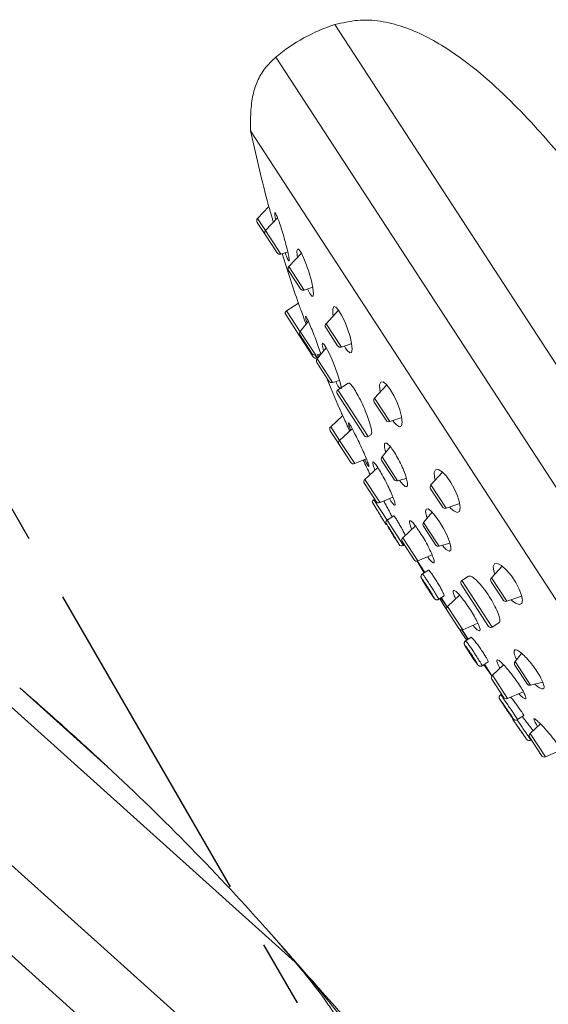
# Model space of a CAD drawing. Units: millimetres. Extents: x -1443 to 210, y -127 to 515.
# Drawn here: x -802 to -752, y 176 to 268 of the extents above; entities that cross this region are included whole.
import ezdxf

# ---------------------------------------------------------------- set-up
doc = ezdxf.new("R2010")
doc.units = ezdxf.units.MM
doc.linetypes.add('CENTER', pattern=[2, 1.25, -0.25, 0.25, -0.25])
doc.layers.add('A1', color=7, linetype='Continuous')
doc.layers.add('A2', color=1, linetype='CENTER')

# ---------------------------------------------------------------- blocks, each defined once
blk = doc.blocks.new('1')
at = {"layer": 'A1', "linetype": 'Continuous', "lineweight": 15}
for p, q in [((2681.756, 638.511), (2652.66, 727.923)), ((2675.902, 636.271), (2646.563, 726.431)), ((2670.963, 632.943), (2642.505, 720.394)), ((2642.32, 713.143), (2641.016, 712.327)), ((2642.312, 713.74), (2642.309, 713.739)), ((2641.438, 711.031), (2641.016, 712.327)), ((2641.312, 710.684), (2640.89, 711.98)), ((2642.836, 711.906), (2641.438, 711.031)), ((2641.94, 708.752), (2641.312, 710.684)), ((2642.246, 708.545), (2641.438, 711.031)), ((2642.246, 708.545), (2642.927, 708.593)), ((2642.684, 708.366), (2642.667, 708.575)), ((2644.124, 708.139), (2642.674, 707.231)), ((2643.177, 704.952), (2642.548, 706.884)), ((2643.483, 704.745), (2642.674, 707.231)), ((2643.483, 704.745), (2644.324, 704.804)), ((2643.853, 704.559), (2643.82, 704.769)), ((2641.95, 700.74), (2641.223, 702.975)), ((2642.639, 703.698), (2641.383, 703.29)), ((2642.101, 701.084), (2641.383, 703.29)), ((2646.097, 702.098), (2644.641, 701.186)), ((2643.105, 701.83), (2642.132, 701.111)), ((2642.54, 699.857), (2642.132, 701.111)), ((2645.45, 698.701), (2644.641, 701.186)), ((2642.677, 698.506), (2641.95, 700.74)), ((2642.345, 699.794), (2642.025, 700.777)), ((2645.144, 698.907), (2644.515, 700.839)), ((2642.665, 698.811), (2642.345, 699.794)), ((2642.948, 698.604), (2642.54, 699.857)), ((2642.992, 698.345), (2642.907, 698.607)), ((2642.948, 698.604), (2643.436, 698.6)), ((2644.069, 699.013), (2642.985, 698.235)), ((2642.992, 698.345), (2643.124, 698.388)), ((2643.237, 698.602), (2643.257, 698.459)), ((2645.45, 698.701), (2646.463, 698.771)), ((2645.796, 698.514), (2645.743, 698.721)), ((2643.194, 696.918), (2642.875, 697.898)), ((2643.392, 696.983), (2642.985, 698.235)), ((2643.513, 695.938), (2643.194, 696.918)), ((2643.8, 695.731), (2643.392, 696.983)), ((2643.8, 695.731), (2644.483, 695.735)), ((2644.137, 695.577), (2644.106, 695.733)), ((2645.183, 690.805), (2643.942, 694.619)), ((2645.193, 695.289), (2644.102, 694.934)), ((2645.476, 690.714), (2644.102, 694.934)), ((2648.625, 694.198), (2647.205, 693.308)), ((2647.707, 691.029), (2647.079, 692.961)), ((2648.014, 690.823), (2647.205, 693.308)), ((2643.916, 692.501), (2642.566, 691.785)), ((2642.73, 690.478), (2642.421, 691.427)), ((2643.037, 690.337), (2642.566, 691.785)), ((2644.453, 691.089), (2643.037, 690.337)), ((2642.892, 689.979), (2642.73, 690.478)), ((2643.59, 688.636), (2643.037, 690.337)), ((2645.396, 690.15), (2645.183, 690.805)), ((2645.711, 689.99), (2645.476, 690.714)), ((2645.711, 689.99), (2646.013, 690.088)), ((2648.014, 690.823), (2649.189, 690.905)), ((2648.379, 690.651), (2648.309, 690.844)), ((2643.319, 688.667), (2642.892, 689.979)), ((2643.51, 688.081), (2643.319, 688.667)), ((2643.837, 687.877), (2643.59, 688.636)), ((2647.444, 688.548), (2646.457, 687.819)), ((2643.837, 687.877), (2645.003, 688.043)), ((2644.814, 688.016), (2644.839, 687.905)), ((2646.896, 685.807), (2646.35, 687.485)), ((2647.154, 685.679), (2646.457, 687.819)), ((2645.818, 686.978), (2644.378, 686.214)), ((2644.761, 684.236), (2644.234, 685.856)), ((2645.061, 684.115), (2644.378, 686.214)), ((2646.99, 685.519), (2646.896, 685.807)), ((2647.273, 685.312), (2647.154, 685.679)), ((2647.273, 685.312), (2648.129, 685.306)), ((2651.54, 684.98), (2650.19, 684.135)), ((2644.772, 684.202), (2644.681, 684.172)), ((2644.681, 684.172), (2645.39, 681.993)), ((2644.851, 683.958), (2644.761, 684.236)), ((2645.179, 683.754), (2645.061, 684.115)), ((2645.179, 683.754), (2646.469, 683.938)), ((2650.693, 681.856), (2650.064, 683.787)), ((2650.999, 681.649), (2650.19, 684.135)), ((2645.076, 681.988), (2645.082, 681.969)), ((2645.169, 681.702), (2645.082, 681.969)), ((2646.102, 682.224), (2645.39, 681.993)), ((2645.39, 681.993), (2646.257, 679.33)), ((2650.999, 681.649), (2652.33, 681.742)), ((2649.633, 681.639), (2648.622, 680.913)), ((2649.317, 678.776), (2648.622, 680.913)), ((2651.423, 681.511), (2651.346, 681.673)), ((2645.61, 680.349), (2645.685, 680.116)), ((2645.685, 680.116), (2645.791, 679.792)), ((2647.804, 680.797), (2646.386, 680.044)), ((2647.186, 677.584), (2646.386, 680.044)), ((2649.056, 678.903), (2648.512, 680.576)), ((2645.791, 679.792), (2645.877, 679.528)), ((2645.879, 679.523), (2645.877, 679.528)), ((2646.859, 677.788), (2646.241, 679.686)), ((2646.255, 679.33), (2646.257, 679.33)), ((2646.257, 679.33), (2646.348, 679.36)), ((2649.149, 678.616), (2649.056, 678.903)), ((2649.437, 678.409), (2649.317, 678.776)), ((2649.437, 678.409), (2650.488, 678.416)), ((2649.846, 678.211), (2649.757, 678.411)), ((2647.094, 677.586), (2647.438, 676.35)), ((2647.481, 676.412), (2647.1, 677.585)), ((2647.519, 676.376), (2647.127, 677.582)), ((2647.186, 677.584), (2648.599, 677.785)), ((2647.28, 676.298), (2647.247, 676.287)), ((2647.899, 676.5), (2647.28, 676.298)), ((2647.259, 675.28), (2647.386, 674.891)), ((2647.386, 674.891), (2647.557, 674.366)), ((2651.96, 669.978), (2650.506, 674.447)), ((2651.362, 674.989), (2650.666, 674.762)), ((2652.275, 669.818), (2650.666, 674.762)), ((2654.645, 675.074), (2653.394, 674.29)), ((2647.557, 674.366), (2647.687, 673.965)), ((2648.113, 673.625), (2648.126, 673.629)), ((2648.126, 673.629), (2648.692, 673.813)), ((2648.684, 672.715), (2648.363, 673.702)), ((2648.705, 672.733), (2648.386, 673.713)), ((2650.109, 673.485), (2648.754, 672.766)), ((2653.896, 672.011), (2653.268, 673.943)), ((2654.202, 671.805), (2653.394, 674.29)), ((2649.555, 670.306), (2648.754, 672.766)), ((2649.227, 670.51), (2648.61, 672.408)), ((2654.202, 671.805), (2655.674, 671.907)), ((2654.715, 671.722), (2654.649, 671.836)), ((2649.79, 669.316), (2649.468, 670.307)), ((2649.814, 669.324), (2649.495, 670.304)), ((2649.555, 670.306), (2651.071, 670.522)), ((2652.275, 669.818), (2652.97, 670.044)), ((2649.555, 669.239), (2649.554, 669.239)), ((2650.12, 669.423), (2649.555, 669.239)), ((2649.397, 668.709), (2649.528, 668.308)), ((2649.528, 668.308), (2649.699, 667.783)), ((2649.606, 668.068), (2649.578, 668.155)), ((2649.699, 667.783), (2649.825, 667.394)), ((2650.441, 666.583), (2650.442, 666.583)), ((2650.442, 666.583), (2651.06, 666.784)), ((2650.6, 666.635), (2651.048, 665.433)), ((2651.053, 665.437), (2650.657, 666.653)), ((2651.073, 665.455), (2650.681, 666.661)), ((2652.384, 666.158), (2651.123, 665.488)), ((2654.286, 666.752), (2653.502, 666.172)), ((2654.318, 663.665), (2653.502, 666.172)), ((2651.923, 663.028), (2651.123, 665.488)), ((2654.034, 663.872), (2653.395, 665.838)), ((2651.596, 663.232), (2650.978, 665.13)), ((2651.489, 663.559), (2651.397, 663.529)), ((2651.397, 663.529), (2651.397, 663.529)), ((2651.399, 663.522), (2651.4, 663.524)), ((2654.318, 663.665), (2655.485, 663.656)), ((2651.209, 663.142), (2651.294, 662.882)), ((2651.294, 662.882), (2651.399, 662.558)), ((2651.399, 662.558), (2651.474, 662.329)), ((2651.923, 663.028), (2653.511, 663.254)), ((2651.474, 662.329), (2651.474, 662.329)), ((2652.002, 660.705), (2652.008, 660.686)), ((2652.317, 660.884), (2652.975, 661.098)), ((2654.282, 659.929), (2653.13, 659.318)), ((2652.568, 659.134), (2652.569, 659.134)), ((2653.603, 657.062), (2652.986, 658.96)), ((2653.931, 656.858), (2653.13, 659.318)), ((2653.034, 658.707), (2653.065, 658.717)), ((2653.931, 656.858), (2655.544, 657.088))]:
    blk.add_line(p, q, dxfattribs=at)
at = {"layer": 'A1', "linetype": 'Continuous', "lineweight": 15, "flags": 128}
for points in [[(2643.686, 707.865), (2643.698, 708.034), (2643.782, 708.462), (2643.891, 708.618), (2644.01, 708.498), (2644.123, 708.143), (2644.221, 707.604), (2644.297, 706.93), (2644.343, 706.173), (2644.352, 705.405), (2644.321, 704.719), (2644.249, 704.218), (2644.147, 703.977), (2644.03, 704.015), (2643.915, 704.303), (2643.853, 704.559), (2643.853, 704.559)], [(2645.478, 701.71), (2645.49, 701.889), (2645.593, 702.342), (2645.744, 702.537), (2645.919, 702.448), (2646.094, 702.11), (2646.249, 701.583), (2646.373, 700.928), (2646.456, 700.198), (2646.489, 699.456), (2646.464, 698.778), (2646.379, 698.258), (2646.242, 697.98), (2646.073, 697.983), (2645.897, 698.25), (2645.796, 698.514), (2645.796, 698.514)], [(2643.759, 698.791), (2643.755, 698.978), (2643.787, 699.366), (2643.858, 699.499), (2643.957, 699.368), (2644.072, 699.004), (2644.192, 698.452), (2644.304, 697.768), (2644.397, 697.016), (2644.461, 696.273), (2644.487, 695.628), (2644.47, 695.168), (2644.411, 694.954), (2644.32, 695.005), (2644.208, 695.301), (2644.137, 695.577), (2644.137, 695.577)], [(2647.868, 693.724), (2647.877, 693.924), (2647.98, 694.386), (2648.154, 694.608), (2648.375, 694.552), (2648.611, 694.233), (2648.829, 693.714), (2649.008, 693.068), (2649.137, 692.359), (2649.204, 691.642), (2649.201, 690.985), (2649.121, 690.465), (2648.968, 690.162), (2648.759, 690.132), (2648.525, 690.376), (2648.379, 690.651), (2648.379, 690.651)], [(2650.699, 684.453), (2650.698, 684.7), (2650.789, 685.148), (2650.969, 685.379), (2651.221, 685.342), (2651.508, 685.039), (2651.789, 684.523), (2652.03, 683.878), (2652.21, 683.178), (2652.318, 682.485), (2652.344, 681.855), (2652.281, 681.353), (2652.127, 681.049), (2651.895, 681.001), (2651.615, 681.227), (2651.423, 681.511), (2651.423, 681.511)], [(2649.036, 681.21), (2649.019, 681.418), (2649.05, 681.852), (2649.165, 682.068), (2649.351, 682.028), (2649.585, 681.736), (2649.836, 681.233), (2650.074, 680.59), (2650.273, 679.882), (2650.416, 679.179), (2650.49, 678.549), (2650.484, 678.058), (2650.395, 677.768), (2650.229, 677.727), (2650.007, 677.944), (2649.846, 678.211), (2649.846, 678.211)], [(2653.777, 674.53), (2653.759, 674.848), (2653.831, 675.266), (2654.006, 675.48), (2654.272, 675.444), (2654.598, 675.146), (2654.935, 674.629), (2655.237, 673.978), (2655.472, 673.281), (2655.623, 672.606), (2655.683, 672.008), (2655.642, 671.538), (2655.497, 671.255), (2655.257, 671.211), (2654.945, 671.431), (2654.715, 671.722), (2654.715, 671.722)], [(2648.232, 673.663), (2648.433, 673.011), (2648.595, 672.497)], [(2649.267, 670.43), (2649.439, 669.919), (2649.656, 669.286)], [(2649.979, 667.023), (2649.984, 667.019), (2649.967, 667.1), (2649.92, 667.261), (2649.851, 667.485), (2649.765, 667.747), (2649.673, 668.016), (2649.586, 668.263), (2649.512, 668.46), (2649.462, 668.585), (2649.44, 668.623), (2649.45, 668.571), (2649.489, 668.434), (2649.528, 668.308), (2649.528, 668.308)], [(2651.683, 661.734), (2651.752, 661.543), (2651.849, 661.285), (2651.915, 661.12), (2651.943, 661.067), (2651.929, 661.13), (2651.874, 661.304), (2651.822, 661.459), (2651.716, 661.764), (2651.594, 662.108), (2651.47, 662.451), (2651.358, 662.756), (2651.271, 662.988), (2651.219, 663.121), (2651.209, 663.142), (2651.209, 663.142)], [(2651.85, 661.323), (2651.853, 661.324), (2651.826, 661.414), (2651.771, 661.584), (2651.692, 661.812), (2651.599, 662.075), (2651.503, 662.342), (2651.415, 662.583), (2651.345, 662.771), (2651.3, 662.886), (2651.286, 662.913), (2651.294, 662.882), (2651.294, 662.882)]]:
    blk.add_lwpolyline(points, dxfattribs=at)
at = {"layer": 'A1', "linetype": 'Continuous', "lineweight": 15}
for centre, radius, start, end in [((2653.454, 711.481), 16.462, 92.7643, 114.74851), ((2777.104, 713.172), 134.793, 176.9287, 179.764), ((2641.175, 712.072), 0.3, 122.06171, 198.02547), ((2641.597, 710.776), 0.3, 122.06171, 198.02547), ((2642.226, 708.845), 0.3, 198.02547, 273.98923), ((2777.104, 713.172), 134.793, 181.96299, 184.04169), ((2642.833, 706.976), 0.3, 122.06171, 198.02547), ((2643.462, 705.045), 0.3, 198.02547, 273.98923), ((2641.46, 703.052), 0.25, 108.02547, 198.02547), ((2642.31, 700.87), 0.3, 126.46042, 198.02547), ((2644.801, 700.932), 0.3, 122.06171, 198.02547), ((2642.95, 698.904), 0.3, 198.02547, 269.59052), ((2642.915, 698.583), 0.25, 198.02547, 288.02547), ((2645.429, 699), 0.3, 198.02547, 273.98923), ((2643.16, 697.991), 0.3, 125.67743, 198.02547), ((2777.104, 713.172), 134.793, 187.14056, 188.53613), ((2643.798, 696.031), 0.3, 198.02547, 270.37351), ((2644.179, 694.697), 0.25, 108.02547, 198.02547), ((2647.364, 693.054), 0.3, 122.06171, 198.02547), ((2642.706, 691.52), 0.3, 117.95172, 198.02547), ((2647.993, 691.122), 0.3, 198.02547, 273.98923), ((2643.177, 690.072), 0.3, 117.95172, 198.02547), ((2645.634, 690.227), 0.25, 198.02547, 288.02547), ((2643.795, 688.174), 0.3, 198.02547, 278.09923), ((2777.104, 713.172), 134.793, 190.76428, 191.40043), ((2646.636, 687.578), 0.3, 126.46042, 198.02547), ((2644.519, 685.949), 0.3, 117.95172, 198.02547), ((2647.275, 685.612), 0.3, 198.02547, 269.59052), ((2644.774, 683.887), 0.3, 108.02547, 157.94485), ((2737.127, 709.581), 96.098, 195.43879, 195.7093), ((2645.136, 684.051), 0.3, 198.02547, 278.09923), ((2650.349, 683.88), 0.3, 122.06171, 198.02547), ((2645.483, 681.708), 0.3, 108.02547, 160.86846), ((2650.978, 681.948), 0.3, 198.02547, 273.98923), ((2645.455, 681.795), 0.3, 198.02547, 226.51143), ((2648.797, 680.669), 0.3, 125.67743, 198.02547), ((2646.527, 679.779), 0.3, 117.95172, 198.02547), ((2646.164, 679.616), 0.3, 198.02547, 288.02547), ((2649.435, 678.709), 0.3, 198.02547, 270.37351), ((2647.144, 677.881), 0.3, 198.02547, 278.09923), ((2647.34, 676.002), 0.3, 108.02547, 170.14646), ((2650.744, 674.525), 0.25, 108.02547, 198.02547), ((2653.553, 674.036), 0.3, 122.06171, 198.02547), ((2648.895, 672.501), 0.3, 117.95172, 198.02547), ((2654.181, 672.104), 0.3, 198.02547, 273.98923), ((2649.513, 670.603), 0.3, 198.02547, 278.09923), ((2652.198, 670.055), 0.25, 198.02547, 288.02547), ((2653.68, 665.931), 0.3, 126.46042, 198.02547), ((2651.263, 665.223), 0.3, 117.95172, 198.02547), ((2654.32, 663.965), 0.3, 198.02547, 269.59052), ((2651.881, 663.325), 0.3, 198.02547, 278.09923), ((2652.194, 661.063), 0.3, 165.72957, 199.30647), ((2742.669, 692.55), 96.098, 200.34166, 200.50513), ((2652.941, 658.992), 0.3, 200.30108, 288.04247), ((2653.271, 659.053), 0.3, 117.95172, 198.02547), ((2653.889, 657.155), 0.3, 198.02547, 278.09923)]:
    blk.add_arc(centre, radius, start, end, dxfattribs=at)
for points, knots in [([(2669.764, 710.777), (2669.303, 711.731), (2668.316, 713.774), (2666.619, 716.894), (2664.605, 720.085), (2662.545, 722.728), (2660.556, 724.725), (2658.777, 726.125), (2656.863, 727.185), (2654.805, 727.875), (2653.378, 727.907), (2652.66, 727.923)], [0, 0, 0, 0, 0.1245653, 0.2667582, 0.4172828, 0.567861, 0.6596446, 0.748034, 0.8330567, 0.9160479, 1, 1, 1, 1]), ([(2646.563, 726.431), (2646.123, 726.195), (2645.281, 725.745), (2644.287, 724.736), (2643.512, 723.509), (2642.931, 722.042), (2642.65, 720.955), (2642.505, 720.394)], [0, 0, 0, 0, 0.196969, 0.377271, 0.554324, 0.770349, 1, 1, 1, 1]), ([(2642.313, 713.728), (2642.313, 713.732), (2642.312, 713.773), (2642.314, 713.613), (2642.318, 713.251), (2642.325, 712.663), (2642.333, 712.081), (2642.338, 711.708), (2642.339, 711.595)], [0, 0, 0, 0, 0.0235528, 0.2370313, 0.4509638, 0.6711725, 0.9010221, 1, 1, 1, 1]), ([(2642.61, 711.765), (2642.612, 711.819), (2642.623, 712.082), (2642.661, 712.348), (2642.717, 712.485), (2642.778, 712.337), (2642.835, 711.96), (2642.885, 711.391), (2642.923, 710.677), (2642.944, 709.879), (2642.946, 709.083), (2642.925, 708.395), (2642.886, 707.915), (2642.832, 707.703), (2642.772, 707.769), (2642.721, 708.029), (2642.693, 708.278), (2642.684, 708.366)], [0, 0, 0, 0, 0.019447, 0.095315, 0.167841, 0.237282, 0.305264, 0.373864, 0.444802, 0.518907, 0.595759, 0.673659, 0.750267, 0.823812, 0.894075, 0.962341, 1, 1, 1, 1]), ([(2642.831, 701.627), (2642.825, 701.685), (2642.793, 702.048), (2642.739, 702.65), (2642.681, 703.286), (2642.648, 703.656), (2642.647, 703.668), (2642.647, 703.672)], [0, 0, 0, 0, 0.049919, 0.310219, 0.567126, 0.817914, 1, 1, 1, 1]), ([(2642.961, 702.353), (2642.952, 702.302), (2642.934, 702.198), (2642.932, 701.931), (2642.944, 701.721), (2642.944, 701.711)], [0, 0, 0, 0, 0.4836383, 0.9747427, 1, 1, 1, 1]), ([(2643.438, 698.541), (2643.438, 698.55), (2643.433, 698.723), (2643.398, 699.23), (2643.334, 699.993), (2643.25, 700.792), (2643.16, 701.503), (2643.076, 702.032), (2643.009, 702.336), (2642.983, 702.339), (2642.972, 702.341)], [0, 0, 0, 0, 0.00853, 0.155258, 0.304931, 0.455645, 0.604908, 0.750851, 0.893187, 1, 1, 1, 1]), ([(2643.121, 698.424), (2643.122, 698.414), (2643.124, 698.395), (2643.111, 698.533), (2643.105, 698.602)], [0, 0, 0, 0, 0.502128, 1, 1, 1, 1]), ([(2646.003, 690.12), (2646.03, 690.126), (2646.104, 690.143), (2646.165, 690.493), (2646.18, 691.103), (2646.125, 691.918), (2646.009, 692.825), (2645.847, 693.709), (2645.658, 694.465), (2645.468, 695.004), (2645.307, 695.291), (2645.232, 695.27), (2645.202, 695.261)], [0, 0, 0, 0, 0.065199, 0.172835, 0.282911, 0.394318, 0.505269, 0.614123, 0.720229, 0.824221, 0.927624, 1, 1, 1, 1]), ([(2644.176, 690.942), (2644.136, 691.182), (2644.053, 691.678), (2643.94, 692.352), (2643.854, 692.867), (2643.805, 693.162), (2643.805, 693.164), (2643.805, 693.165)], [0, 0, 0, 0, 0.20557, 0.423499, 0.640059, 0.854333, 1, 1, 1, 1]), ([(2644.236, 691.721), (2644.232, 691.664), (2644.225, 691.55), (2644.249, 691.256), (2644.281, 691.025), (2644.285, 690.999)], [0, 0, 0, 0, 0.468253, 0.940743, 1, 1, 1, 1]), ([(2645.041, 687.294), (2645.05, 687.294), (2645.073, 687.296), (2645.058, 687.576), (2645.003, 688.074), (2644.905, 688.747), (2644.777, 689.508), (2644.634, 690.27), (2644.493, 690.943), (2644.371, 691.44), (2644.285, 691.718), (2644.261, 691.712), (2644.251, 691.71)], [0, 0, 0, 0, 0.065686, 0.171901, 0.279178, 0.387572, 0.496652, 0.605672, 0.713895, 0.820945, 0.926977, 1, 1, 1, 1]), ([(2647.464, 685.31), (2647.493, 685.235), (2647.59, 684.975), (2647.754, 684.673), (2647.932, 684.515), (2648.066, 684.61), (2648.14, 684.95), (2648.142, 685.509), (2648.071, 686.22), (2647.935, 686.994), (2647.754, 687.731), (2647.549, 688.35), (2647.343, 688.793), (2647.157, 689.018), (2647.006, 689.006), (2646.918, 688.728), (2646.885, 688.415), (2646.904, 688.171), (2646.905, 688.15)], [0, 0, 0, 0, 0.02769, 0.095416, 0.163097, 0.231924, 0.302372, 0.373813, 0.445134, 0.515233, 0.583578, 0.650464, 0.716812, 0.783726, 0.85205, 0.922057, 0.993311, 1, 1, 1, 1]), ([(2644.839, 687.905), (2644.881, 687.729), (2644.918, 687.587), (2644.982, 687.372), (2645.008, 687.304), (2645.028, 687.277)], [0, 0, 0, 0, 0.5, 0.5, 1, 1, 1, 1]), ([(2646.121, 683.888), (2646.134, 683.845), (2646.203, 683.612), (2646.317, 683.32), (2646.436, 683.128), (2646.505, 683.193), (2646.516, 683.5), (2646.468, 684.022), (2646.365, 684.702), (2646.218, 685.461), (2646.045, 686.208), (2645.867, 686.856), (2645.703, 687.335), (2645.572, 687.594), (2645.486, 687.612), (2645.46, 687.368), (2645.47, 687.075), (2645.502, 686.838), (2645.506, 686.813)], [0, 0, 0, 0, 0.0158025, 0.0846708, 0.1535274, 0.2227228, 0.2926433, 0.363257, 0.434228, 0.5050522, 0.5752832, 0.6447433, 0.7136025, 0.7822903, 0.8513012, 0.920988, 0.9914163, 1, 1, 1, 1]), ([(2645.082, 681.969), (2645.082, 681.97), (2645.081, 681.973), (2645.068, 682.018), (2645.032, 682.141), (2644.958, 682.389), (2644.859, 682.731), (2644.751, 683.103), (2644.649, 683.46), (2644.565, 683.758), (2644.513, 683.942), (2644.491, 684.022), (2644.497, 684), (2644.497, 683.999)], [0, 0, 0, 0, 0.0042414, 0.0202902, 0.0843963, 0.2014268, 0.3217078, 0.4514171, 0.5846627, 0.7200918, 0.8571149, 0.9952924, 1, 1, 1, 1]), ([(2645.554, 683.808), (2645.57, 683.736), (2645.615, 683.539), (2645.708, 683.136), (2645.813, 682.678), (2645.892, 682.335), (2645.923, 682.198), (2645.93, 682.168)], [0, 0, 0, 0, 0.1489847, 0.4079563, 0.6676745, 0.9275527, 1, 1, 1, 1]), ([(2645.076, 681.988), (2645.066, 682.024), (2645.043, 682.099), (2644.983, 682.303), (2644.908, 682.558), (2644.827, 682.837), (2644.749, 683.106), (2644.683, 683.338), (2644.637, 683.498), (2644.615, 683.575), (2644.618, 683.565), (2644.619, 683.562)], [0, 0, 0, 0, 0.110543, 0.231254, 0.351991, 0.472778, 0.593611, 0.714456, 0.835264, 0.955997, 1, 1, 1, 1]), ([(2645.877, 679.528), (2645.877, 679.526), (2645.88, 679.518), (2645.883, 679.514), (2645.881, 679.531), (2645.853, 679.641), (2645.791, 679.866), (2645.702, 680.181), (2645.594, 680.556), (2645.479, 680.948), (2645.37, 681.31), (2645.28, 681.596), (2645.217, 681.784), (2645.206, 681.798), (2645.2, 681.806)], [0, 0, 0, 0, 0.003337, 0.015964, 0.066401, 0.158477, 0.253111, 0.355163, 0.459997, 0.566549, 0.674355, 0.783069, 0.89229, 1, 1, 1, 1]), ([(2646.102, 682.223), (2646.102, 682.223), (2646.104, 682.251), (2646.143, 682.165), (2646.217, 681.957), (2646.32, 681.609), (2646.435, 681.181), (2646.55, 680.722), (2646.631, 680.373), (2646.662, 680.222), (2646.668, 680.194)], [0, 0, 0, 0, 0.003889, 0.164208, 0.32393, 0.483307, 0.64274, 0.802603, 0.963082, 1, 1, 1, 1]), ([(2645.803, 679.765), (2645.803, 679.764), (2645.809, 679.751), (2645.795, 679.808), (2645.759, 679.944), (2645.698, 680.161), (2645.623, 680.422), (2645.541, 680.701), (2645.461, 680.966), (2645.392, 681.189), (2645.344, 681.334), (2645.32, 681.4), (2645.322, 681.386), (2645.322, 681.383)], [0, 0, 0, 0, 0.009111, 0.116477, 0.223867, 0.331301, 0.438776, 0.546262, 0.653715, 0.761101, 0.868423, 0.975723, 1, 1, 1, 1]), ([(2645.323, 681.362), (2645.33, 681.328), (2645.347, 681.263), (2645.394, 681.089), (2645.425, 680.979), (2645.496, 680.736), (2645.536, 680.604), (2645.613, 680.348), (2645.652, 680.224), (2645.685, 680.116)], [0, 0, 0, 0, 0.25, 0.25, 0.5, 0.5, 0.75, 0.75, 1, 1, 1, 1]), ([(2648.144, 677.721), (2648.162, 677.675), (2648.251, 677.444), (2648.395, 677.16), (2648.546, 676.987), (2648.634, 677.07), (2648.651, 677.394), (2648.592, 677.928), (2648.465, 678.61), (2648.285, 679.357), (2648.073, 680.082), (2647.854, 680.705), (2647.651, 681.161), (2647.487, 681.4), (2647.376, 681.401), (2647.342, 681.138), (2647.352, 680.837), (2647.392, 680.602), (2647.396, 680.58)], [0, 0, 0, 0, 0.017227, 0.086538, 0.155826, 0.225663, 0.296142, 0.366879, 0.437361, 0.507186, 0.576251, 0.644792, 0.713269, 0.782162, 0.851769, 0.922086, 0.992798, 1, 1, 1, 1]), ([(2645.886, 679.496), (2645.888, 679.491), (2645.893, 679.481), (2645.909, 679.451), (2645.928, 679.428), (2645.939, 679.414)], [0, 0, 0, 0, 0.303032, 0.601033, 1, 1, 1, 1]), ([(2647.282, 676.295), (2647.274, 676.293), (2647.229, 676.285), (2647.168, 676.238), (2647.112, 676.169), (2647.083, 676.102), (2647.072, 676.044), (2647.071, 676), (2647.073, 675.964), (2647.081, 675.91), (2647.099, 675.831), (2647.136, 675.7), (2647.156, 675.629)], [0, 0, 0, 0, 0.023276, 0.117101, 0.192192, 0.256291, 0.311503, 0.358409, 0.406665, 0.483253, 0.719451, 1, 1, 1, 1]), ([(2647.285, 676.283), (2647.288, 676.282), (2647.296, 676.281), (2647.363, 676.105), (2647.47, 675.802), (2647.587, 675.448), (2647.711, 675.063), (2647.836, 674.663), (2647.964, 674.241), (2648.061, 673.902), (2648.123, 673.674), (2648.124, 673.645), (2648.125, 673.631)], [0, 0, 0, 0, 0.077114, 0.184547, 0.291939, 0.399261, 0.466348, 0.573658, 0.680957, 0.788302, 0.895712, 1, 1, 1, 1]), ([(2647.899, 676.499), (2647.916, 676.489), (2647.95, 676.468), (2648.052, 676.247), (2648.179, 675.914), (2648.319, 675.494), (2648.456, 675.037), (2648.575, 674.594), (2648.664, 674.211), (2648.708, 673.944), (2648.715, 673.813), (2648.692, 673.826), (2648.687, 673.83)], [0, 0, 0, 0, 0.107111, 0.214881, 0.322249, 0.429227, 0.536002, 0.642845, 0.749999, 0.857569, 0.965481, 1, 1, 1, 1]), ([(2647.687, 673.965), (2647.698, 673.935), (2647.729, 673.852), (2647.753, 673.804), (2647.746, 673.863), (2647.702, 674.038), (2647.627, 674.307), (2647.528, 674.64), (2647.431, 674.955), (2647.334, 675.258), (2647.241, 675.535), (2647.155, 675.776), (2647.098, 675.916), (2647.079, 675.937), (2647.095, 675.846), (2647.136, 675.7), (2647.156, 675.629)], [0, 0, 0, 0, 0.042514, 0.11871, 0.194952, 0.271168, 0.347295, 0.423334, 0.499333, 0.546834, 0.622825, 0.698898, 0.775054, 0.851257, 0.927464, 1, 1, 1, 1]), ([(2647.156, 675.629), (2647.161, 675.61), (2647.19, 675.504), (2647.281, 675.207), (2647.384, 674.878), (2647.444, 674.693), (2647.46, 674.642)], [0, 0, 0, 0, 0.08889, 0.481044, 0.85713, 1, 1, 1, 1]), ([(2647.156, 675.629), (2647.156, 675.626), (2647.175, 675.556), (2647.216, 675.422), (2647.254, 675.298), (2647.259, 675.28)], [0, 0, 0, 0, 0.039371, 0.863734, 1, 1, 1, 1]), ([(2647.669, 674.067), (2647.671, 674.065), (2647.678, 674.053), (2647.663, 674.121), (2647.625, 674.27), (2647.561, 674.494), (2647.481, 674.759), (2647.394, 675.037), (2647.31, 675.295), (2647.236, 675.507), (2647.186, 675.639), (2647.161, 675.695), (2647.163, 675.679), (2647.163, 675.678)], [0, 0, 0, 0, 0.0237868, 0.1312207, 0.238695, 0.3461807, 0.453633, 0.5610185, 0.6683401, 0.77564, 0.8829729, 0.9903738, 1, 1, 1, 1]), ([(2647.166, 675.641), (2647.177, 675.589), (2647.204, 675.488), (2647.283, 675.222), (2647.333, 675.058), (2647.386, 674.891)], [0, 0, 0, 0, 0.5, 0.5, 1, 1, 1, 1]), ([(2647.46, 674.642), (2647.482, 674.575), (2647.544, 674.383), (2647.609, 674.185), (2647.637, 674.106), (2647.639, 674.101)], [0, 0, 0, 0, 0.334226, 0.95819, 1, 1, 1, 1]), ([(2652.962, 670.069), (2653.011, 670.092), (2653.121, 670.147), (2653.168, 670.57), (2653.11, 671.221), (2652.941, 672.024), (2652.689, 672.866), (2652.383, 673.659), (2652.053, 674.328), (2651.739, 674.793), (2651.497, 675.019), (2651.406, 674.97), (2651.374, 674.953)], [0, 0, 0, 0, 0.086895, 0.198305, 0.308358, 0.415828, 0.520719, 0.624192, 0.727953, 0.833532, 0.941709, 1, 1, 1, 1]), ([(2647.732, 673.848), (2647.737, 673.833), (2647.747, 673.808), (2647.763, 673.778), (2647.786, 673.74), (2647.825, 673.694), (2647.889, 673.645), (2647.98, 673.614), (2648.065, 673.608), (2648.111, 673.628), (2648.124, 673.633)], [0, 0, 0, 0, 0.185171, 0.321465, 0.407512, 0.501102, 0.628816, 0.773963, 0.936267, 1, 1, 1, 1]), ([(2650.579, 670.452), (2650.599, 670.409), (2650.703, 670.184), (2650.87, 669.91), (2651.04, 669.747), (2651.132, 669.84), (2651.136, 670.172), (2651.052, 670.706), (2650.889, 671.377), (2650.669, 672.105), (2650.415, 672.81), (2650.157, 673.416), (2649.921, 673.859), (2649.733, 674.088), (2649.614, 674.077), (2649.588, 673.806), (2649.612, 673.503), (2649.663, 673.271), (2649.668, 673.251)], [0, 0, 0, 0, 0.016678, 0.086742, 0.156786, 0.227259, 0.297893, 0.36818, 0.437765, 0.506611, 0.575011, 0.643443, 0.712368, 0.78203, 0.852363, 0.923003, 0.993442, 1, 1, 1, 1]), ([(2649.556, 669.234), (2649.537, 669.229), (2649.486, 669.215), (2649.424, 669.16), (2649.376, 669.09), (2649.353, 669.024), (2649.345, 668.969), (2649.346, 668.928), (2649.35, 668.896), (2649.359, 668.849), (2649.368, 668.81), (2649.388, 668.741), (2649.395, 668.719)], [0, 0, 0, 0, 0.06413, 0.176727, 0.26823, 0.346519, 0.412976, 0.467875, 0.524721, 0.616864, 0.876997, 1, 1, 1, 1]), ([(2649.561, 669.221), (2649.562, 669.224), (2649.565, 669.232), (2649.626, 669.078), (2649.732, 668.793), (2649.87, 668.402), (2650.022, 667.958), (2650.153, 667.563), (2650.269, 667.204), (2650.365, 666.891), (2650.429, 666.665), (2650.453, 666.566), (2650.44, 666.588), (2650.439, 666.591)], [0, 0, 0, 0, 0.062134, 0.169533, 0.276972, 0.384418, 0.491824, 0.599159, 0.666255, 0.773577, 0.880889, 0.988249, 1, 1, 1, 1]), ([(2650.121, 669.423), (2650.138, 669.413), (2650.174, 669.392), (2650.288, 669.177), (2650.434, 668.849), (2650.598, 668.435), (2650.761, 667.984), (2650.904, 667.548), (2651.012, 667.173), (2651.07, 666.913), (2651.084, 666.784), (2651.06, 666.798), (2651.055, 666.801)], [0, 0, 0, 0, 0.106766, 0.214762, 0.32275, 0.430467, 0.537772, 0.644705, 0.751471, 0.858343, 0.965551, 1, 1, 1, 1]), ([(2649.825, 667.394), (2649.893, 667.199), (2649.952, 667.034), (2650.037, 666.815), (2650.062, 666.761), (2650.07, 666.785), (2650.052, 666.862), (2649.978, 667.121), (2649.922, 667.302), (2649.79, 667.708), (2649.716, 667.925), (2649.575, 668.327), (2649.509, 668.508), (2649.41, 668.766), (2649.376, 668.844), (2649.355, 668.87), (2649.366, 668.818), (2649.397, 668.709)], [0, 0, 0, 0, 0.125, 0.125, 0.25, 0.25, 0.375, 0.375, 0.5, 0.5, 0.625, 0.625, 0.75, 0.75, 0.875, 0.875, 1, 1, 1, 1]), ([(2649.395, 668.719), (2649.41, 668.666), (2649.445, 668.546), (2649.51, 668.345), (2649.546, 668.233)], [0, 0, 0, 0, 0.443496, 1, 1, 1, 1]), ([(2649.546, 668.233), (2649.567, 668.167), (2649.628, 667.979), (2649.702, 667.753), (2649.747, 667.622), (2649.75, 667.614)], [0, 0, 0, 0, 0.3334111, 0.9552916, 1, 1, 1, 1]), ([(2649.699, 667.783), (2649.758, 667.605), (2649.818, 667.433), (2649.916, 667.16), (2649.953, 667.066), (2649.971, 667.029)], [0, 0, 0, 0, 0.5, 0.5, 1, 1, 1, 1]), ([(2649.893, 667.201), (2649.923, 667.117), (2649.993, 666.922), (2650.041, 666.803), (2650.076, 666.734), (2650.103, 666.692), (2650.145, 666.643), (2650.212, 666.596), (2650.304, 666.567), (2650.387, 666.563), (2650.43, 666.583), (2650.441, 666.587)], [0, 0, 0, 0, 0.242972, 0.565595, 0.657671, 0.713213, 0.761446, 0.824127, 0.895853, 0.975289, 1, 1, 1, 1]), ([(2654.736, 663.662), (2654.769, 663.607), (2654.91, 663.377), (2655.137, 663.112), (2655.366, 662.984), (2655.502, 663.113), (2655.526, 663.48), (2655.438, 664.036), (2655.252, 664.706), (2654.994, 665.413), (2654.691, 666.085), (2654.373, 666.657), (2654.071, 667.068), (2653.822, 667.265), (2653.653, 667.218), (2653.602, 666.911), (2653.62, 666.578), (2653.681, 666.335), (2653.688, 666.309)], [0, 0, 0, 0, 0.021779, 0.092618, 0.163435, 0.234652, 0.305252, 0.374319, 0.441665, 0.507892, 0.574051, 0.64118, 0.709909, 0.780217, 0.85139, 0.922286, 0.991862, 1, 1, 1, 1]), ([(2653.055, 663.189), (2653.073, 663.154), (2653.185, 662.939), (2653.361, 662.674), (2653.536, 662.51), (2653.616, 662.6), (2653.595, 662.925), (2653.476, 663.444), (2653.274, 664.096), (2653.013, 664.805), (2652.721, 665.497), (2652.43, 666.097), (2652.171, 666.539), (2651.974, 666.769), (2651.862, 666.76), (2651.858, 666.495), (2651.904, 666.194), (2651.971, 665.965), (2651.978, 665.942)], [0, 0, 0, 0, 0.013916, 0.084583, 0.155245, 0.225952, 0.29624, 0.365796, 0.434637, 0.5031, 0.571674, 0.640797, 0.71067, 0.781175, 0.851912, 0.922371, 0.992163, 1, 1, 1, 1]), ([(2651.396, 663.527), (2651.393, 663.527), (2651.354, 663.521), (2651.295, 663.477), (2651.234, 663.409), (2651.203, 663.34), (2651.19, 663.28), (2651.189, 663.232), (2651.192, 663.201), (2651.195, 663.185), (2651.196, 663.179), (2651.196, 663.177)], [0, 0, 0, 0, 0.0148829, 0.2498673, 0.4340357, 0.588036, 0.7184512, 0.8238556, 0.9004204, 0.9702936, 1, 1, 1, 1]), ([(2651.4, 663.524), (2651.404, 663.516), (2651.415, 663.49), (2651.468, 663.349), (2651.578, 663.05), (2651.719, 662.654), (2651.877, 662.208), (2652.033, 661.763), (2652.151, 661.417), (2652.244, 661.136), (2652.303, 660.952), (2652.328, 660.861), (2652.317, 660.885), (2652.317, 660.886)], [0, 0, 0, 0, 0.04299, 0.153688, 0.264412, 0.375117, 0.485762, 0.596357, 0.706963, 0.776088, 0.886683, 0.997352, 1, 1, 1, 1]), ([(2651.209, 663.142), (2651.209, 663.142), (2651.209, 663.143), (2651.208, 663.145), (2651.207, 663.147), (2651.207, 663.149), (2651.206, 663.152), (2651.203, 663.16), (2651.198, 663.176), (2651.193, 663.19), (2651.196, 663.181), (2651.197, 663.178)], [0, 0, 0, 0, 0.010825, 0.018996, 0.027237, 0.034245, 0.046377, 0.077819, 0.193636, 0.65522, 1, 1, 1, 1]), ([(2651.399, 662.558), (2651.437, 662.446), (2651.481, 662.316), (2651.573, 662.052), (2651.621, 661.916), (2651.71, 661.67), (2651.75, 661.562), (2651.797, 661.439), (2651.811, 661.405), (2651.833, 661.352), (2651.841, 661.333), (2651.847, 661.322)], [0, 0, 0, 0, 0.25, 0.25, 0.5, 0.5, 0.75, 0.75, 0.875, 0.875, 1, 1, 1, 1]), ([(2652.24, 663.073), (2652.294, 662.951), (2652.405, 662.697), (2652.585, 662.256), (2652.751, 661.828), (2652.885, 661.462), (2652.964, 661.213), (2652.992, 661.094), (2652.974, 661.11), (2652.97, 661.113)], [0, 0, 0, 0, 0.15088, 0.312409, 0.473482, 0.633929, 0.793855, 0.953595, 1, 1, 1, 1]), ([(2651.474, 662.329), (2651.487, 662.29), (2651.54, 662.137), (2651.614, 661.925), (2651.668, 661.777), (2651.683, 661.734)], [0, 0, 0, 0, 0.1927725, 0.7672056, 1, 1, 1, 1]), ([(2651.549, 662.112), (2651.572, 662.046), (2651.618, 661.913), (2651.661, 661.794), (2651.683, 661.734)], [0, 0, 0, 0, 0.496127, 1, 1, 1, 1]), ([(2651.683, 661.734), (2651.706, 661.67), (2651.774, 661.48), (2651.867, 661.234), (2651.922, 661.1), (2651.949, 661.043), (2651.968, 661.011), (2651.995, 660.973), (2652.042, 660.927), (2652.115, 660.884), (2652.21, 660.866), (2652.285, 660.866), (2652.317, 660.884), (2652.317, 660.884)], [0, 0, 0, 0, 0.126932, 0.380684, 0.640815, 0.713588, 0.750321, 0.781643, 0.822874, 0.874108, 0.933794, 0.998935, 1, 1, 1, 1]), ([(2652.002, 660.705), (2652.002, 660.705), (2652.002, 660.705), (2652.002, 660.706), (2652.001, 660.707), (2652.001, 660.709), (2651.999, 660.713), (2651.996, 660.725), (2651.983, 660.764), (2651.951, 660.862), (2651.915, 660.971), (2651.894, 661.038), (2651.898, 661.024), (2651.899, 661.021)], [0, 0, 0, 0, 0.003103, 0.005445, 0.007807, 0.009817, 0.013293, 0.022308, 0.055508, 0.187825, 0.536119, 0.892721, 1, 1, 1, 1]), ([(2651.911, 660.963), (2651.913, 660.959), (2651.917, 660.947), (2651.963, 660.815), (2652.06, 660.542), (2652.189, 660.178), (2652.326, 659.801), (2652.405, 659.583), (2652.44, 659.487)], [0, 0, 0, 0, 0.101179, 0.284379, 0.472367, 0.661177, 0.8504, 1, 1, 1, 1]), ([(2652.66, 658.888), (2652.66, 658.887), (2652.665, 658.875), (2652.643, 658.933), (2652.582, 659.099), (2652.484, 659.367), (2652.364, 659.695), (2652.236, 660.05), (2652.114, 660.39), (2652.039, 660.6), (2652.007, 660.692), (2652.002, 660.705)], [0, 0, 0, 0, 0.001034, 0.1402, 0.279516, 0.418982, 0.558536, 0.698097, 0.83759, 0.976962, 1, 1, 1, 1]), ([(2652.565, 659.144), (2652.565, 659.144), (2652.565, 659.142), (2652.529, 659.242), (2652.464, 659.419), (2652.377, 659.658), (2652.279, 659.927), (2652.182, 660.198), (2652.096, 660.437), (2652.038, 660.603), (2652.017, 660.662), (2652.008, 660.686)], [0, 0, 0, 0, 0.076668, 0.197326, 0.318022, 0.438793, 0.559635, 0.680503, 0.801349, 0.922146, 1, 1, 1, 1]), ([(2652.265, 660.877), (2652.295, 660.791), (2652.365, 660.589), (2652.507, 660.184), (2652.666, 659.735), (2652.815, 659.317), (2652.937, 658.977), (2653.013, 658.766), (2653.04, 658.692), (2653.034, 658.707), (2653.034, 658.707)], [0, 0, 0, 0, 0.110411, 0.258422, 0.40649, 0.554612, 0.702745, 0.850821, 0.998801, 1, 1, 1, 1]), ([(2652.804, 661.042), (2652.847, 660.943), (2652.939, 660.727), (2653.116, 660.314), (2653.304, 659.874), (2653.412, 659.621), (2653.465, 659.496)], [0, 0, 0, 0, 0.2212668, 0.4828397, 0.7451699, 1, 1, 1, 1]), ([(2655.234, 656.966), (2655.321, 656.824), (2655.494, 656.539), (2655.652, 656.381), (2655.71, 656.452), (2655.655, 656.757), (2655.499, 657.253), (2655.26, 657.882), (2654.963, 658.577), (2654.64, 659.263), (2654.327, 659.867), (2654.058, 660.317), (2653.868, 660.557), (2653.775, 660.562), (2653.802, 660.316), (2653.876, 660.024), (2653.96, 659.795), (2653.972, 659.764)], [0, 0, 0, 0, 0.071497, 0.143007, 0.214146, 0.284526, 0.35421, 0.423568, 0.493103, 0.563235, 0.634132, 0.70563, 0.7773, 0.848626, 0.919246, 0.98912, 1, 1, 1, 1])]:
    blk.add_open_spline(points, degree=3, knots=knots, dxfattribs=at)
blk.add_open_spline([(2647.557, 674.366), (2647.603, 674.228), (2647.638, 674.13), (2647.657, 674.085)], degree=3, dxfattribs=at)
blk = doc.blocks.new('2')
at = {"layer": 'A1', "linetype": 'Continuous', "lineweight": 15}
for p, q in [((2796.001, 638.511), (2766.905, 727.923)), ((2790.147, 636.271), (2760.808, 726.431)), ((2803.091, 652.136), (2784.009, 710.777)), ((2797.055, 676.712), (2793.656, 687.158))]:
    blk.add_line(p, q, dxfattribs=at)
for centre, radius, start, end in [((2479.694, 579.215), 332, 18.02547, 18.97342), ((2479.694, 579.215), 332, 17.07753, 18.02547), ((2581.533, 610.501), 225.463, 11.56849, 17.07753), ((2812.031, 654.072), 9.147, 192.22165, 196.38496)]:
    blk.add_arc(centre, radius, start, end, dxfattribs=at)
for points, knots in [([(2803.091, 652.136), (2802.989, 652.696), (2802.836, 653.538), (2802.639, 654.571), (2802.513, 655.224), (2802.438, 655.605), (2802.409, 655.749), (2802.415, 655.719), (2802.416, 655.716)], [0, 0, 0, 0, 0.3692794, 0.5542828, 0.7426355, 0.8831284, 0.9878913, 1, 1, 1, 1]), ([(2802.522, 655.217), (2802.512, 655.263), (2802.474, 655.429), (2802.441, 655.596), (2802.416, 655.716)], [0, 0, 0, 0, 0.280285, 1, 1, 1, 1]), ([(2802.521, 655.216), (2802.521, 655.217), (2802.52, 655.221), (2802.53, 655.174), (2802.561, 655.025), (2802.635, 654.661), (2802.767, 654.006), (2802.981, 652.927), (2803.145, 652.071), (2803.255, 651.492)], [0, 0, 0, 0, 0.009129, 0.073643, 0.091744, 0.216187, 0.404161, 0.596691, 1, 1, 1, 1]), ([(2796.001, 638.511), (2796.318, 638.595), (2796.623, 638.674), (2797.197, 638.822), (2797.466, 638.89), (2798.233, 639.086), (2798.691, 639.207), (2799.509, 639.444), (2799.871, 639.562), (2800.531, 639.809), (2800.828, 639.938), (2801.365, 640.207), (2801.605, 640.348), (2801.929, 640.568), (2802.032, 640.642), (2802.226, 640.797), (2802.318, 640.877), (2802.493, 641.029), (2802.575, 641.102), (2802.731, 641.264), (2802.805, 641.351), (2803.015, 641.626), (2803.14, 641.831), (2803.358, 642.284), (2803.452, 642.533), (2803.608, 643.072), (2803.671, 643.363), (2803.817, 644.301), (2803.858, 645.013), (2803.841, 646.041), (2803.834, 646.254), (2803.813, 646.696), (2803.798, 646.926), (2803.744, 647.636), (2803.694, 648.134), (2803.567, 649.181), (2803.49, 649.73), (2803.354, 650.6), (2803.306, 650.898), (2803.203, 651.508), (2803.148, 651.82), (2803.091, 652.136)], [0, 0, 0, 0, 0.03125, 0.03125, 0.0625, 0.0625, 0.125, 0.125, 0.1875, 0.1875, 0.25, 0.25, 0.3125, 0.3125, 0.34375, 0.34375, 0.375, 0.375, 0.40625, 0.40625, 0.4375, 0.4375, 0.5, 0.5, 0.5625, 0.5625, 0.625, 0.625, 0.75, 0.75, 0.78125, 0.78125, 0.8125, 0.8125, 0.875, 0.875, 0.9375, 0.9375, 0.96875, 0.96875, 1, 1, 1, 1]), ([(2803.255, 651.492), (2803.325, 651.125), (2803.393, 650.758), (2803.526, 650.027), (2803.591, 649.663), (2803.779, 648.58), (2803.895, 647.867), (2804.109, 646.457), (2804.207, 645.76), (2804.385, 644.374), (2804.466, 643.688), (2804.677, 641.659), (2804.777, 640.343), (2804.896, 637.739), (2804.915, 636.453), (2804.886, 634.513), (2804.867, 633.865), (2804.826, 632.888), (2804.81, 632.561), (2804.783, 632.069), (2804.774, 631.905), (2804.754, 631.575), (2804.743, 631.411), (2804.729, 631.068), (2804.725, 630.89), (2804.725, 630.66), (2804.726, 630.613), (2804.727, 630.519), (2804.73, 630.469), (2804.72, 630.346), (2804.699, 630.285), (2804.622, 630.119), (2804.55, 630.036), (2804.447, 629.94), (2804.427, 629.919), (2804.402, 629.882), (2804.394, 629.869), (2804.38, 629.838), (2804.375, 629.821), (2804.373, 629.786), (2804.375, 629.771), (2804.377, 629.743), (2804.377, 629.73), (2804.379, 629.691), (2804.378, 629.666), (2804.376, 629.595), (2804.372, 629.551), (2804.359, 629.468), (2804.351, 629.431), (2804.333, 629.355), (2804.306, 629.241), (2804.278, 629.126), (2804.222, 628.896), (2804.184, 628.741), (2804.065, 628.271), (2803.982, 627.95), (2803.809, 627.292), (2803.718, 626.953), (2803.533, 626.261), (2803.438, 625.91), (2803.141, 624.85), (2802.931, 624.127), (2802.601, 623.019), (2802.488, 622.644), (2802.263, 621.893), (2802.15, 621.517), (2801.804, 620.388), (2801.563, 619.636), (2801.306, 618.886)], [0, 0, 0, 0, 0.03125, 0.03125, 0.0625, 0.0625, 0.125, 0.125, 0.1875, 0.1875, 0.25, 0.25, 0.375, 0.375, 0.5, 0.5, 0.5625, 0.5625, 0.59375, 0.59375, 0.609375, 0.609375, 0.625, 0.625, 0.640625, 0.640625, 0.644531, 0.644531, 0.648438, 0.648438, 0.65625, 0.65625, 0.671875, 0.671875, 0.675781, 0.675781, 0.677734, 0.677734, 0.679688, 0.679688, 0.680664, 0.680664, 0.681641, 0.681641, 0.683594, 0.683594, 0.6875, 0.6875, 0.691406, 0.691406, 0.695313, 0.703125, 0.703125, 0.71875, 0.71875, 0.75, 0.75, 0.78125, 0.78125, 0.8125, 0.8125, 0.875, 0.875, 0.90625, 0.90625, 0.9375, 0.9375, 1, 1, 1, 1]), ([(2816.917, 494.932), (2816.723, 500.77), (2816.334, 512.484), (2815.875, 529.95), (2815.032, 547.195), (2814.061, 564.062), (2812.928, 579.652), (2811.651, 593.982), (2810.256, 607.08), (2808.652, 619.857), (2806.797, 632.296), (2805.047, 642.839), (2803.731, 649.197), (2803.245, 651.548)], [0, 0, 0, 0, 0.111332, 0.223364, 0.332984, 0.440372, 0.545344, 0.630871, 0.714561, 0.796368, 0.876262, 0.954245, 1, 1, 1, 1])]:
    blk.add_open_spline(points, degree=3, knots=knots, dxfattribs=at)

msp = doc.modelspace()

# ---------------------------------------------------------------- linework, layer by layer
at = {"layer": 'A2', "ltscale": 25}
msp.add_line((-657.061, -29.578), (-823.467, 258.646), dxfattribs=at)

# ---------------------------------------------------------------- block references
at = {"layer": 'A1'}
for name, p, rotation in [('1', (-3146.186, -1122.298), 14.99999999997745), ('2', (-2877.493, -1786.421), 30.00002266271923)]:
    msp.add_blockref(name, p, dxfattribs=dict(at, rotation=rotation))

doc.saveas('drawing.dxf')
